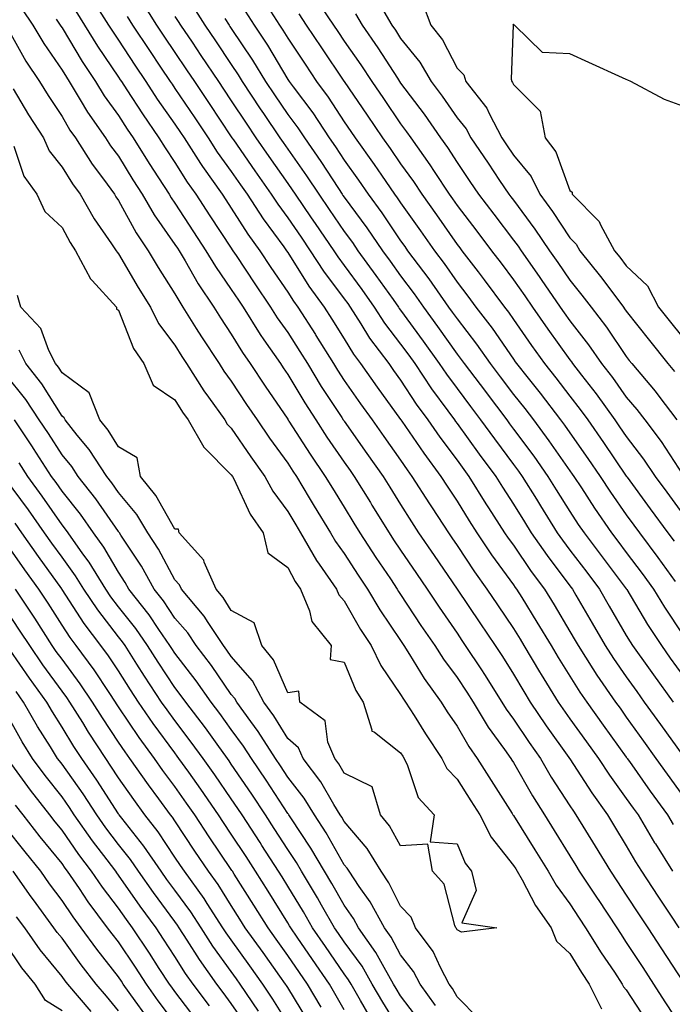
# Model space of a CAD drawing. Units: inches. Extents: x 920963 to 923603, y 7258298 to 7260938.
# Drawn here: x 922451 to 922566, y 7260178 to 7260353 of the extents above; entities that cross this region are included whole.
import ezdxf

# ---------------------------------------------------------------- set-up
doc = ezdxf.new("R2010")
doc.units = ezdxf.units.IN
doc.header["$MEASUREMENT"] = 0
doc.layers.add('Contour_92097258', color=7, linetype='Continuous', true_color=0x30b096)

msp = doc.modelspace()

# ---------------------------------------------------------------- linework, layer by layer
at = {"layer": 'Contour_92097258'}
for points in [[(922463.29, 7260356.68, 3280), (922466.29, 7260351.92, 3280), (922466.96, 7260350.83, 3280), (922468.05, 7260349.23, 3280), (922470.95, 7260344.81, 3280), (922472.89, 7260341.92, 3280), (922474.93, 7260338.8, 3280), (922478.05, 7260334.35, 3280), (922479.03, 7260332.9, 3280), (922479.68, 7260331.92, 3280), (922482.61, 7260327.36, 3280), (922482.95, 7260326.82, 3280), (922486.44, 7260321.92, 3280), (922487.07, 7260320.94, 3280), (922488.05, 7260319.48, 3280), (922490.97, 7260314.85, 3280), (922493.1, 7260311.92, 3280), (922495.07, 7260308.94, 3280), (922498.05, 7260304.59, 3280), (922499.08, 7260302.95, 3280), (922499.83, 7260301.92, 3280), (922502.94, 7260297.04, 3280), (922503.03, 7260296.89, 3280), (922506.14, 7260291.92, 3280), (922506.86, 7260290.73, 3280), (922508.05, 7260288.92, 3280), (922510.93, 7260284.8, 3280), (922513, 7260281.92, 3280), (922515.09, 7260278.96, 3280), (922518.05, 7260274.77, 3280), (922519.21, 7260273.07, 3280), (922520.07, 7260271.92, 3280), (922523.17, 7260267.04, 3280), (922523.63, 7260266.34, 3280), (922526.53, 7260261.92, 3280), (922527.14, 7260261.01, 3280), (922528.05, 7260259.67, 3280), (922531.13, 7260255, 3280), (922533.35, 7260251.92, 3280), (922535.25, 7260249.12, 3280), (922538.05, 7260244.97, 3280), (922539.22, 7260243.08, 3280), (922539.91, 7260241.92, 3280), (922542.67, 7260237.3, 3280), (922542.95, 7260236.82, 3280), (922545.99, 7260231.92, 3280), (922546.82, 7260230.69, 3280), (922548.05, 7260228.96, 3280), (922550.99, 7260224.86, 3280), (922553.11, 7260221.92, 3280), (922555.07, 7260218.93, 3280), (922558.05, 7260214.85, 3280), (922559.26, 7260213.13, 3280), (922560.14, 7260211.92, 3280), (922563.08, 7260206.95, 3280), (922563.2, 7260206.77, 3280), (922566.24, 7260201.92, 3280)], [(922502.91, 7260356.77, 3289), (922506.15, 7260351.92, 3289), (922506.91, 7260350.78, 3289), (922508.05, 7260349.09, 3289), (922511.01, 7260344.89, 3289), (922512.94, 7260341.92, 3289), (922515.02, 7260338.88, 3289), (922518.05, 7260334.39, 3289), (922519.11, 7260332.98, 3289), (922519.85, 7260331.92, 3289), (922523.26, 7260327.13, 3289), (922524, 7260325.97, 3289), (922526.64, 7260321.92, 3289), (922527.23, 7260321.1, 3289), (922528.05, 7260319.92, 3289), (922531.54, 7260315.41, 3289), (922534.18, 7260311.92, 3289), (922535.87, 7260309.74, 3289), (922538.05, 7260306.78, 3289), (922540.07, 7260303.94, 3289), (922541.45, 7260301.92, 3289), (922544.16, 7260298.03, 3289), (922548.05, 7260292.56, 3289), (922548.33, 7260292.2, 3289), (922548.53, 7260291.92, 3289), (922550.13, 7260289.84, 3289), (922552.69, 7260286.56, 3289), (922556.01, 7260281.92, 3289), (922556.85, 7260280.72, 3289), (922558.05, 7260278.96, 3289), (922561.11, 7260274.98, 3289), (922563.15, 7260271.92, 3289), (922565.22, 7260269.1, 3289), (922568.05, 7260265.23, 3289)], [(922450.94, 7260354.81, 3277), (922452.88, 7260351.92, 3277), (922454.8, 7260348.67, 3277), (922458.05, 7260343.95, 3277), (922458.81, 7260342.68, 3277), (922459.31, 7260341.92, 3277), (922461.28, 7260338.69, 3277), (922462.58, 7260336.45, 3277), (922465.76, 7260331.92, 3277), (922466.65, 7260330.52, 3277), (922468.05, 7260328.65, 3277), (922470.6, 7260324.48, 3277), (922472.26, 7260321.92, 3277), (922474.38, 7260318.26, 3277), (922478.05, 7260313.04, 3277), (922478.49, 7260312.36, 3277), (922478.78, 7260311.92, 3277), (922479.84, 7260310.13, 3277), (922482.16, 7260306.03, 3277), (922484.93, 7260301.92, 3277), (922486.13, 7260300, 3277), (922488.05, 7260297.14, 3277), (922490.03, 7260293.9, 3277), (922491.39, 7260291.92, 3277), (922494.03, 7260287.91, 3277), (922498.05, 7260282.03, 3277), (922498.09, 7260281.96, 3277), (922498.11, 7260281.92, 3277), (922498.24, 7260281.73, 3277), (922502.01, 7260275.88, 3277), (922504.71, 7260271.92, 3277), (922505.96, 7260269.83, 3277), (922508.05, 7260266.45, 3277), (922509.77, 7260263.64, 3277), (922510.84, 7260261.92, 3277), (922513.69, 7260257.55, 3277), (922516.24, 7260253.74, 3277), (922517.44, 7260251.92, 3277), (922517.67, 7260251.54, 3277), (922518.05, 7260250.97, 3277), (922521.65, 7260245.51, 3277), (922524.1, 7260241.92, 3277), (922525.63, 7260239.5, 3277), (922528.05, 7260236.27, 3277), (922529.78, 7260233.66, 3277), (922530.89, 7260231.92, 3277), (922533.59, 7260227.46, 3277), (922536.48, 7260223.49, 3277), (922537.59, 7260221.92, 3277), (922537.77, 7260221.64, 3277), (922538.05, 7260221.19, 3277), (922541.42, 7260215.29, 3277), (922543.54, 7260211.92, 3277), (922545.28, 7260209.15, 3277), (922548.05, 7260204.65, 3277), (922549.09, 7260202.96, 3277), (922549.72, 7260201.92, 3277), (922553, 7260196.97, 3277), (922553.04, 7260196.91, 3277), (922556.35, 7260191.92, 3277), (922557, 7260190.87, 3277), (922558.05, 7260189.31, 3277), (922560.97, 7260184.84, 3277), (922562.86, 7260181.92, 3277), (922564.9, 7260178.78, 3277), (922568.05, 7260173.96, 3277)], [(922472.17, 7260356.04, 3282), (922474.79, 7260351.92, 3282), (922476.08, 7260349.96, 3282), (922478.05, 7260347.04, 3282), (922480.12, 7260343.98, 3282), (922481.5, 7260341.92, 3282), (922484.12, 7260337.99, 3282), (922488.05, 7260332.09, 3282), (922488.16, 7260331.92, 3282), (922488.41, 7260331.57, 3282), (922492.21, 7260326.08, 3282), (922495.13, 7260321.92, 3282), (922496.28, 7260320.15, 3282), (922498.05, 7260317.75, 3282), (922500.42, 7260314.29, 3282), (922502.05, 7260311.92, 3282), (922504.41, 7260308.28, 3282), (922508.05, 7260303.38, 3282), (922508.67, 7260302.54, 3282), (922509.1, 7260301.92, 3282), (922511, 7260298.97, 3282), (922512.56, 7260296.43, 3282), (922515.94, 7260291.92, 3282), (922516.81, 7260290.68, 3282), (922518.05, 7260288.96, 3282), (922520.83, 7260284.7, 3282), (922522.86, 7260281.92, 3282), (922524.98, 7260278.85, 3282), (922528.05, 7260274.79, 3282), (922529.25, 7260273.12, 3282), (922530.14, 7260271.92, 3282), (922533.18, 7260267.05, 3282), (922533.65, 7260266.32, 3282), (922536.49, 7260261.92, 3282), (922537.11, 7260260.98, 3282), (922538.05, 7260259.7, 3282), (922541.21, 7260255.08, 3282), (922543.56, 7260251.92, 3282), (922545.27, 7260249.14, 3282), (922548.05, 7260244.42, 3282), (922548.97, 7260242.84, 3282), (922549.5, 7260241.92, 3282), (922552.14, 7260237.83, 3282), (922552.84, 7260236.71, 3282), (922556.14, 7260231.92, 3282), (922556.94, 7260230.81, 3282), (922558.05, 7260229.25, 3282), (922561.11, 7260224.99, 3282), (922563.31, 7260221.92, 3282), (922565.28, 7260219.15, 3282), (922568.05, 7260215.32, 3282)], [(922481.26, 7260355.13, 3284), (922483.34, 7260351.92, 3284), (922485.24, 7260349.11, 3284), (922488.05, 7260344.9, 3284), (922489.25, 7260343.12, 3284), (922489.98, 7260341.92, 3284), (922493.18, 7260337.06, 3284), (922493.74, 7260336.23, 3284), (922496.65, 7260331.92, 3284), (922497.22, 7260331.1, 3284), (922498.05, 7260329.92, 3284), (922501.36, 7260325.22, 3284), (922503.53, 7260321.92, 3284), (922505.37, 7260319.24, 3284), (922508.05, 7260315.34, 3284), (922509.51, 7260313.38, 3284), (922510.5, 7260311.92, 3284), (922513.67, 7260307.54, 3284), (922516.71, 7260303.26, 3284), (922517.66, 7260301.92, 3284), (922517.82, 7260301.69, 3284), (922518.05, 7260301.38, 3284), (922522.05, 7260295.91, 3284), (922524.89, 7260291.92, 3284), (922526.16, 7260290.03, 3284), (922528.05, 7260287.48, 3284), (922530.44, 7260284.31, 3284), (922532.24, 7260281.92, 3284), (922534.68, 7260278.55, 3284), (922538.05, 7260274.05, 3284), (922538.96, 7260272.83, 3284), (922539.6, 7260271.92, 3284), (922542.11, 7260267.86, 3284), (922542.83, 7260266.7, 3284), (922545.82, 7260261.92, 3284), (922546.73, 7260260.6, 3284), (922548.05, 7260258.84, 3284), (922551.04, 7260254.92, 3284), (922553.28, 7260251.92, 3284), (922555.03, 7260248.9, 3284), (922558.05, 7260243.72, 3284), (922558.72, 7260242.59, 3284), (922559.16, 7260241.92, 3284), (922561.99, 7260237.97, 3284), (922562.87, 7260236.74, 3284), (922566.34, 7260231.92, 3284)], [(922493.92, 7260356.04, 3287), (922496.6, 7260351.92, 3287), (922497.18, 7260351.04, 3287), (922498.05, 7260349.57, 3287), (922501.11, 7260344.98, 3287), (922503.17, 7260341.92, 3287), (922505.24, 7260339.11, 3287), (922508.05, 7260334.76, 3287), (922509.21, 7260333.07, 3287), (922509.99, 7260331.92, 3287), (922513.35, 7260327.22, 3287), (922514.66, 7260325.31, 3287), (922516.99, 7260321.92, 3287), (922517.44, 7260321.3, 3287), (922518.05, 7260320.4, 3287), (922521.59, 7260315.46, 3287), (922524.06, 7260311.92, 3287), (922525.77, 7260309.64, 3287), (922528.05, 7260306.34, 3287), (922529.98, 7260303.85, 3287), (922531.41, 7260301.92, 3287), (922534.3, 7260298.17, 3287), (922538.05, 7260292.68, 3287), (922538.36, 7260292.23, 3287), (922538.59, 7260291.92, 3287), (922540.66, 7260289.31, 3287), (922542.78, 7260286.65, 3287), (922546.41, 7260281.92, 3287), (922547.11, 7260280.98, 3287), (922548.05, 7260279.63, 3287), (922551.24, 7260275.11, 3287), (922553.42, 7260271.92, 3287), (922555.26, 7260269.13, 3287), (922558.05, 7260265.09, 3287), (922559.39, 7260263.27, 3287), (922560.37, 7260261.92, 3287), (922563.67, 7260257.55, 3287), (922566.69, 7260253.28, 3287)], [(922514.23, 7260355.74, 3291), (922516.49, 7260351.92, 3291), (922517.13, 7260351, 3291), (922518.05, 7260349.56, 3291), (922521.48, 7260345.35, 3291), (922523.47, 7260341.92, 3291), (922525.43, 7260339.3, 3291), (922528.05, 7260335.49, 3291), (922529.67, 7260333.53, 3291), (922530.52, 7260331.92, 3291), (922533.57, 7260327.44, 3291), (922535.6, 7260324.37, 3291), (922537.23, 7260321.92, 3291), (922537.59, 7260321.46, 3291), (922538.05, 7260320.85, 3291), (922541.87, 7260315.74, 3291), (922544.45, 7260311.92, 3291), (922545.94, 7260309.8, 3291), (922548.05, 7260306.7, 3291), (922550.19, 7260304.06, 3291), (922551.8, 7260301.92, 3291), (922554.52, 7260298.38, 3291), (922558.05, 7260293.16, 3291), (922558.59, 7260292.47, 3291), (922559.03, 7260291.92, 3291), (922563.16, 7260287.04, 3291), (922563.81, 7260286.16, 3291), (922567.01, 7260281.92, 3291)], [(922521.93, 7260355.81, 3292), (922523.41, 7260351.92, 3292), (922525.45, 7260349.32, 3292), (922528.05, 7260344.3, 3292), (922529.23, 7260343.1, 3292), (922529.6, 7260341.92, 3292), (922533.31, 7260337.18, 3292), (922533.72, 7260336.25, 3292), (922536, 7260331.92, 3292), (922536.83, 7260330.7, 3292), (922538.05, 7260328.86, 3292), (922541.2, 7260325.07, 3292), (922542.73, 7260321.92, 3292), (922544.98, 7260318.85, 3292), (922548.05, 7260314.21, 3292), (922549.19, 7260313.06, 3292), (922549.81, 7260311.92, 3292), (922553.49, 7260307.36, 3292), (922556, 7260303.97, 3292), (922557.54, 7260301.92, 3292), (922557.76, 7260301.63, 3292), (922558.05, 7260301.21, 3292), (922562.14, 7260296, 3292), (922565.4, 7260291.92, 3292), (922566.61, 7260290.48, 3292)], [(922457.02, 7260352.95, 3278), (922457.71, 7260351.92, 3278), (922457.84, 7260351.71, 3278), (922458.05, 7260351.4, 3278), (922461.59, 7260345.46, 3278), (922463.96, 7260341.92, 3278), (922465.51, 7260339.38, 3278), (922468.05, 7260335.86, 3278), (922469.59, 7260333.46, 3278), (922470.66, 7260331.92, 3278), (922473.49, 7260327.36, 3278), (922475.16, 7260324.81, 3278), (922477.03, 7260321.92, 3278), (922477.41, 7260321.28, 3278), (922478.05, 7260320.36, 3278), (922481.37, 7260315.24, 3278), (922483.56, 7260311.92, 3278), (922485.23, 7260309.1, 3278), (922488.05, 7260305.05, 3278), (922489.3, 7260303.16, 3278), (922490.14, 7260301.92, 3278), (922493.19, 7260297.06, 3278), (922493.84, 7260296.13, 3278), (922496.74, 7260291.92, 3278), (922497.26, 7260291.13, 3278), (922498.05, 7260289.97, 3278), (922501.06, 7260284.93, 3278), (922503.01, 7260281.92, 3278), (922505, 7260278.86, 3278), (922508.05, 7260274.45, 3278), (922509.1, 7260272.96, 3278), (922509.84, 7260271.92, 3278), (922512.69, 7260267.28, 3278), (922512.96, 7260266.83, 3278), (922516.01, 7260261.92, 3278), (922516.82, 7260260.69, 3278), (922518.05, 7260258.84, 3278), (922520.84, 7260254.71, 3278), (922522.74, 7260251.92, 3278), (922524.86, 7260248.73, 3278), (922528.05, 7260244.1, 3278), (922528.93, 7260242.8, 3278), (922529.52, 7260241.92, 3278), (922532.36, 7260237.6, 3278), (922532.91, 7260236.78, 3278), (922536, 7260231.92, 3278), (922536.78, 7260230.64, 3278), (922538.05, 7260228.89, 3278), (922540.85, 7260224.72, 3278), (922542.83, 7260221.92, 3278), (922544.75, 7260218.63, 3278), (922548.05, 7260213.52, 3278), (922548.67, 7260212.55, 3278), (922549.13, 7260211.92, 3278), (922550.83, 7260209.14, 3278), (922552.52, 7260206.39, 3278), (922555.23, 7260201.92, 3278), (922556.35, 7260200.22, 3278), (922558.05, 7260197.66, 3278), (922560.34, 7260194.21, 3278), (922561.85, 7260191.92, 3278), (922564.3, 7260188.17, 3278), (922568.05, 7260182.37, 3278)], [(922460.49, 7260354.35, 3279), (922462.02, 7260351.92, 3279), (922464.31, 7260348.18, 3279), (922468.05, 7260342.7, 3279), (922468.36, 7260342.23, 3279), (922468.57, 7260341.92, 3279), (922469.54, 7260340.43, 3279), (922472.3, 7260336.17, 3279), (922475.23, 7260331.92, 3279), (922476.31, 7260330.18, 3279), (922478.05, 7260327.53, 3279), (922480.21, 7260324.08, 3279), (922481.74, 7260321.92, 3279), (922484.23, 7260318.1, 3279), (922488.05, 7260312.36, 3279), (922488.22, 7260312.09, 3279), (922488.34, 7260311.92, 3279), (922488.92, 7260311.05, 3279), (922492.2, 7260306.07, 3279), (922495.02, 7260301.92, 3279), (922496.19, 7260300.05, 3279), (922498.05, 7260297.41, 3279), (922500.19, 7260294.06, 3279), (922501.53, 7260291.92, 3279), (922504, 7260287.87, 3279), (922507.61, 7260282.36, 3279), (922507.89, 7260281.92, 3279), (922507.96, 7260281.82, 3279), (922508.05, 7260281.69, 3279), (922512.09, 7260275.96, 3279), (922514.95, 7260271.92, 3279), (922516.13, 7260270.01, 3279), (922518.05, 7260266.93, 3279), (922519.98, 7260263.85, 3279), (922521.25, 7260261.92, 3279), (922523.99, 7260257.87, 3279), (922528.05, 7260251.92, 3279), (922532.09, 7260245.95, 3279), (922534.81, 7260241.92, 3279), (922536.1, 7260239.97, 3279), (922538.05, 7260236.87, 3279), (922539.89, 7260233.76, 3279), (922541.02, 7260231.92, 3279), (922543.86, 7260227.73, 3279), (922547.89, 7260222.08, 3279), (922548, 7260221.92, 3279), (922548.05, 7260221.84, 3279), (922551.93, 7260215.8, 3279), (922554.71, 7260211.92, 3279), (922555.98, 7260209.85, 3279), (922558.05, 7260206.41, 3279), (922559.7, 7260203.57, 3279), (922560.74, 7260201.92, 3279), (922563.65, 7260197.52, 3279), (922566, 7260193.97, 3279), (922567.36, 7260191.92, 3279)], [(922469.58, 7260353.44, 3281), (922470.55, 7260351.92, 3281), (922473.53, 7260347.4, 3281), (922475.51, 7260344.46, 3281), (922477.21, 7260341.92, 3281), (922477.55, 7260341.41, 3281), (922478.05, 7260340.7, 3281), (922481.58, 7260335.45, 3281), (922483.92, 7260331.92, 3281), (922485.54, 7260329.4, 3281), (922488.05, 7260325.94, 3281), (922489.7, 7260323.57, 3281), (922490.85, 7260321.92, 3281), (922493.69, 7260317.56, 3281), (922497.34, 7260312.63, 3281), (922497.85, 7260311.92, 3281), (922498.05, 7260311.63, 3281), (922501.79, 7260305.66, 3281), (922504.51, 7260301.92, 3281), (922505.89, 7260299.76, 3281), (922508.05, 7260296.29, 3281), (922509.71, 7260293.59, 3281), (922510.96, 7260291.92, 3281), (922513.88, 7260287.75, 3281), (922518.05, 7260282.01, 3281), (922518.08, 7260281.95, 3281), (922518.11, 7260281.92, 3281), (922518.24, 7260281.73, 3281), (922522.14, 7260276.01, 3281), (922525.18, 7260271.92, 3281), (922526.3, 7260270.16, 3281), (922528.05, 7260267.51, 3281), (922530.18, 7260264.05, 3281), (922531.56, 7260261.92, 3281), (922534.16, 7260258.03, 3281), (922538.05, 7260252.72, 3281), (922538.37, 7260252.24, 3281), (922538.62, 7260251.92, 3281), (922539.51, 7260250.46, 3281), (922542.22, 7260246.09, 3281), (922544.71, 7260241.92, 3281), (922545.96, 7260239.83, 3281), (922548.05, 7260236.48, 3281), (922549.82, 7260233.69, 3281), (922551.03, 7260231.92, 3281), (922553.96, 7260227.84, 3281), (922558.05, 7260222.14, 3281), (922558.14, 7260222.02, 3281), (922558.21, 7260221.92, 3281), (922558.6, 7260221.37, 3281), (922562.28, 7260216.15, 3281), (922565.34, 7260211.92, 3281), (922566.35, 7260210.22, 3281)], [(922478.05, 7260353.46, 3283), (922478.65, 7260352.53, 3283), (922479.04, 7260351.92, 3283), (922481.1, 7260348.87, 3283), (922482.67, 7260346.54, 3283), (922485.76, 7260341.92, 3283), (922486.68, 7260340.55, 3283), (922488.05, 7260338.49, 3283), (922490.65, 7260334.52, 3283), (922492.41, 7260331.92, 3283), (922494.72, 7260328.59, 3283), (922498.05, 7260323.83, 3283), (922498.84, 7260322.71, 3283), (922499.36, 7260321.92, 3283), (922502.22, 7260317.74, 3283), (922502.9, 7260316.76, 3283), (922506.22, 7260311.92, 3283), (922506.94, 7260310.82, 3283), (922508.05, 7260309.32, 3283), (922511.16, 7260305.04, 3283), (922513.38, 7260301.92, 3283), (922515.21, 7260299.08, 3283), (922518.05, 7260295.38, 3283), (922519.51, 7260293.38, 3283), (922520.55, 7260291.92, 3283), (922523.55, 7260287.42, 3283), (922526.44, 7260283.53, 3283), (922527.62, 7260281.92, 3283), (922527.79, 7260281.67, 3283), (922528.05, 7260281.32, 3283), (922531.98, 7260275.85, 3283), (922534.91, 7260271.92, 3283), (922536.11, 7260269.98, 3283), (922538.05, 7260267, 3283), (922539.99, 7260263.86, 3283), (922541.2, 7260261.92, 3283), (922544.01, 7260257.88, 3283), (922548.05, 7260252.51, 3283), (922548.49, 7260251.92, 3283), (922549.09, 7260250.88, 3283), (922552, 7260245.88, 3283), (922554.3, 7260241.92, 3283), (922555.77, 7260239.63, 3283), (922558.05, 7260236.36, 3283), (922559.91, 7260233.78, 3283), (922561.24, 7260231.92, 3283), (922564.09, 7260227.96, 3283), (922568.05, 7260222.43, 3283)], [(922486.89, 7260353.07, 3285), (922487.64, 7260351.92, 3285), (922487.81, 7260351.68, 3285), (922488.05, 7260351.31, 3285), (922491.82, 7260345.7, 3285), (922494.12, 7260341.92, 3285), (922495.68, 7260339.55, 3285), (922498.05, 7260336.06, 3285), (922499.82, 7260333.7, 3285), (922501, 7260331.92, 3285), (922503.89, 7260327.76, 3285), (922507.02, 7260322.95, 3285), (922507.7, 7260321.92, 3285), (922507.84, 7260321.71, 3285), (922508.05, 7260321.41, 3285), (922512.09, 7260315.96, 3285), (922514.84, 7260311.92, 3285), (922516.19, 7260310.05, 3285), (922518.05, 7260307.44, 3285), (922520.43, 7260304.3, 3285), (922522.1, 7260301.92, 3285), (922524.61, 7260298.48, 3285), (922528.05, 7260293.61, 3285), (922528.79, 7260292.66, 3285), (922529.31, 7260291.92, 3285), (922533.07, 7260286.94, 3285), (922533.2, 7260286.76, 3285), (922536.86, 7260281.92, 3285), (922537.36, 7260281.23, 3285), (922538.05, 7260280.31, 3285), (922541.64, 7260275.5, 3285), (922544.16, 7260271.92, 3285), (922545.65, 7260269.52, 3285), (922548.05, 7260265.69, 3285), (922549.54, 7260263.41, 3285), (922550.56, 7260261.92, 3285), (922553.79, 7260257.66, 3285), (922558.05, 7260251.96, 3285), (922558.12, 7260251.85, 3285), (922561.81, 7260245.68, 3285), (922564.27, 7260241.92, 3285), (922565.85, 7260239.71, 3285), (922568.05, 7260236.65, 3285)], [(922490.52, 7260354.38, 3286), (922492.11, 7260351.92, 3286), (922494.47, 7260348.34, 3286), (922498.05, 7260342.29, 3286), (922498.2, 7260342.07, 3286), (922498.3, 7260341.92, 3286), (922498.99, 7260340.98, 3286), (922502.47, 7260336.33, 3286), (922505.4, 7260331.92, 3286), (922506.49, 7260330.36, 3286), (922508.05, 7260327.96, 3286), (922510.58, 7260324.45, 3286), (922512.33, 7260321.92, 3286), (922514.74, 7260318.61, 3286), (922518.05, 7260313.68, 3286), (922518.78, 7260312.65, 3286), (922519.3, 7260311.92, 3286), (922523.04, 7260306.93, 3286), (922523.05, 7260306.92, 3286), (922526.55, 7260301.92, 3286), (922527.18, 7260301.05, 3286), (922528.05, 7260299.82, 3286), (922531.51, 7260295.38, 3286), (922533.93, 7260291.92, 3286), (922535.7, 7260289.58, 3286), (922538.05, 7260286.46, 3286), (922540.07, 7260283.93, 3286), (922541.61, 7260281.92, 3286), (922544.35, 7260278.22, 3286), (922548.05, 7260272.92, 3286), (922548.46, 7260272.33, 3286), (922548.74, 7260271.92, 3286), (922550.09, 7260269.88, 3286), (922552.42, 7260266.3, 3286), (922555.43, 7260261.92, 3286), (922556.56, 7260260.43, 3286), (922558.05, 7260258.43, 3286), (922560.86, 7260254.73, 3286), (922562.87, 7260251.92, 3286), (922564.84, 7260248.71, 3286), (922568.05, 7260243.84, 3286)], [(922500.01, 7260353.88, 3288), (922501.32, 7260351.92, 3288), (922504.01, 7260347.89, 3288), (922508, 7260341.97, 3288), (922508.04, 7260341.91, 3288), (922508.05, 7260341.9, 3288), (922512.11, 7260335.97, 3288), (922514.85, 7260331.92, 3288), (922516.18, 7260330.05, 3288), (922518.05, 7260327.32, 3288), (922520.32, 7260324.19, 3288), (922521.8, 7260321.92, 3288), (922524.4, 7260318.27, 3288), (922528.05, 7260313.04, 3288), (922528.54, 7260312.41, 3288), (922528.91, 7260311.92, 3288), (922531.82, 7260308.15, 3288), (922532.89, 7260306.76, 3288), (922536.49, 7260301.92, 3288), (922537.17, 7260301.04, 3288), (922538.05, 7260299.75, 3288), (922541.27, 7260295.14, 3288), (922543.55, 7260291.92, 3288), (922545.54, 7260289.41, 3288), (922548.05, 7260286.13, 3288), (922549.89, 7260283.77, 3288), (922551.21, 7260281.92, 3288), (922554.03, 7260277.91, 3288), (922558.05, 7260271.98, 3288), (922558.07, 7260271.95, 3288), (922558.09, 7260271.92, 3288), (922558.22, 7260271.75, 3288), (922562.31, 7260266.18, 3288), (922565.42, 7260261.92, 3288), (922566.55, 7260260.43, 3288)], [(922510.05, 7260353.92, 3290), (922511.23, 7260351.92, 3290), (922514.03, 7260347.9, 3290), (922517.49, 7260342.48, 3290), (922517.85, 7260341.92, 3290), (922518.05, 7260341.63, 3290), (922522.22, 7260336.1, 3290), (922525.14, 7260331.92, 3290), (922526.35, 7260330.22, 3290), (922528.05, 7260327.55, 3290), (922530.34, 7260324.21, 3290), (922531.86, 7260321.92, 3290), (922534.55, 7260318.42, 3290), (922538.05, 7260313.8, 3290), (922538.86, 7260312.72, 3290), (922539.4, 7260311.92, 3290), (922542.62, 7260307.35, 3290), (922542.98, 7260306.84, 3290), (922546.35, 7260301.92, 3290), (922547.05, 7260300.91, 3290), (922548.05, 7260299.51, 3290), (922551.38, 7260295.25, 3290), (922553.68, 7260291.92, 3290), (922555.58, 7260289.46, 3290), (922558.05, 7260285.97, 3290), (922559.92, 7260283.79, 3290), (922561.33, 7260281.92, 3290), (922564.21, 7260278.08, 3290), (922568.05, 7260272.18, 3290)], [(922448.06, 7260351.91, 3276), (922451.65, 7260345.52, 3276), (922454.06, 7260341.92, 3276), (922455.56, 7260339.43, 3276), (922458.05, 7260335.69, 3276), (922459.44, 7260333.31, 3276), (922460.41, 7260331.92, 3276), (922463.39, 7260327.26, 3276), (922465.39, 7260324.58, 3276), (922467.33, 7260321.92, 3276), (922467.59, 7260321.46, 3276), (922468.05, 7260320.81, 3276), (922471.19, 7260315.06, 3276), (922473.32, 7260311.92, 3276), (922475.09, 7260308.96, 3276), (922478.05, 7260304.28, 3276), (922478.9, 7260302.77, 3276), (922479.48, 7260301.92, 3276), (922481.84, 7260298.13, 3276), (922482.76, 7260296.63, 3276), (922485.88, 7260291.92, 3276), (922486.73, 7260290.59, 3276), (922488.05, 7260288.8, 3276), (922490.76, 7260284.63, 3276), (922492.61, 7260281.92, 3276), (922494.83, 7260278.7, 3276), (922498.05, 7260274.24, 3276), (922498.96, 7260272.83, 3276), (922499.58, 7260271.92, 3276), (922501.83, 7260268.14, 3276), (922502.73, 7260266.61, 3276), (922505.61, 7260261.92, 3276), (922506.5, 7260260.37, 3276), (922508.05, 7260258.22, 3276), (922510.54, 7260254.4, 3276), (922512.18, 7260251.92, 3276), (922514.36, 7260248.24, 3276), (922518.05, 7260242.8, 3276), (922518.4, 7260242.27, 3276), (922518.64, 7260241.92, 3276), (922519.65, 7260240.32, 3276), (922522.21, 7260236.08, 3276), (922525.24, 7260231.92, 3276), (922526.33, 7260230.2, 3276), (922528.05, 7260227.67, 3276), (922530.15, 7260224.02, 3276), (922531.63, 7260221.92, 3276), (922534.13, 7260218, 3276), (922537.8, 7260212.16, 3276), (922537.96, 7260211.92, 3276), (922537.99, 7260211.86, 3276), (922538.05, 7260211.78, 3276), (922541.86, 7260205.73, 3276), (922544.21, 7260201.92, 3276), (922545.61, 7260199.48, 3276), (922548.05, 7260196.13, 3276), (922549.72, 7260193.6, 3276), (922550.84, 7260191.92, 3276), (922553.61, 7260187.48, 3276), (922555.94, 7260184.03, 3276), (922557.34, 7260181.92, 3276), (922557.58, 7260181.45, 3276), (922558.05, 7260180.89, 3276), (922561.57, 7260175.45, 3276)], [(922568.05, 7260337.51, 3293), (922564.82, 7260338.7, 3293), (922558.87, 7260341.92, 3293), (922558.3, 7260342.17, 3293), (922558.05, 7260342.29, 3293), (922557.37, 7260342.59, 3293), (922551.42, 7260345.29, 3293), (922548.05, 7260346.81, 3293), (922543.19, 7260347.06, 3293), (922538.21, 7260351.92, 3293), (922538.1, 7260351.98, 3293), (922538.05, 7260352, 3293), (922537.98, 7260351.99, 3293), (922537.95, 7260351.92, 3293), (922538, 7260351.87, 3293), (922537.63, 7260342.34, 3293), (922537.76, 7260341.92, 3293), (922537.89, 7260341.75, 3293), (922538.05, 7260341.38, 3293), (922542.78, 7260336.65, 3293), (922543.65, 7260331.92, 3293), (922545.57, 7260329.45, 3293), (922548.05, 7260322.58, 3293), (922548.43, 7260322.3, 3293), (922548.44, 7260321.92, 3293), (922553.23, 7260317.11, 3293), (922553.49, 7260316.48, 3293), (922555.98, 7260311.92, 3293), (922556.91, 7260310.78, 3293), (922558.05, 7260309.23, 3293), (922561.81, 7260305.68, 3293), (922563.78, 7260301.92, 3293), (922565.66, 7260299.53, 3293), (922568.05, 7260296.54, 3293)], [(922449.36, 7260340.6, 3275), (922452.11, 7260335.98, 3275), (922454.75, 7260331.92, 3275), (922455.78, 7260329.64, 3275), (922458.05, 7260326.75, 3275), (922459.89, 7260323.77, 3275), (922461.24, 7260321.92, 3275), (922463.71, 7260317.58, 3275), (922466.83, 7260313.14, 3275), (922467.65, 7260311.92, 3275), (922467.79, 7260311.66, 3275), (922468.05, 7260311.38, 3275), (922471.55, 7260305.42, 3275), (922473.73, 7260301.92, 3275), (922475.14, 7260299.01, 3275), (922478.05, 7260295.15, 3275), (922479.28, 7260293.15, 3275), (922480.09, 7260291.92, 3275), (922483.19, 7260287.07, 3275), (922484, 7260285.97, 3275), (922486.92, 7260281.92, 3275), (922487.33, 7260281.2, 3275), (922488.05, 7260280.48, 3275), (922491.52, 7260275.4, 3275), (922494.01, 7260271.92, 3275), (922495.4, 7260269.27, 3275), (922498.05, 7260265.71, 3275), (922499.46, 7260263.33, 3275), (922500.32, 7260261.92, 3275), (922503.14, 7260257.01, 3275), (922503.62, 7260256.35, 3275), (922506.69, 7260251.92, 3275), (922507.08, 7260250.95, 3275), (922508.05, 7260249.84, 3275), (922510.93, 7260244.8, 3275), (922512.83, 7260241.92, 3275), (922514.53, 7260238.4, 3275), (922518.05, 7260233.27, 3275), (922518.56, 7260232.43, 3275), (922518.92, 7260231.92, 3275), (922520.43, 7260229.54, 3275), (922522.44, 7260226.3, 3275), (922525.38, 7260221.92, 3275), (922526.26, 7260220.12, 3275), (922528.05, 7260218.25, 3275), (922530.52, 7260214.39, 3275), (922532.08, 7260211.92, 3275), (922534.1, 7260207.97, 3275), (922538.05, 7260202.97, 3275), (922538.46, 7260202.33, 3275), (922538.7, 7260201.92, 3275), (922539.58, 7260200.4, 3275), (922541.98, 7260195.85, 3275), (922544.71, 7260191.92, 3275), (922545.66, 7260189.54, 3275), (922548.05, 7260187.35, 3275), (922550.12, 7260183.98, 3275), (922551.49, 7260181.92, 3275), (922553.67, 7260177.55, 3275)], [(922449.52, 7260330.45, 3274), (922451.25, 7260325.12, 3274), (922453.56, 7260321.92, 3274), (922454.98, 7260318.85, 3274), (922458.05, 7260316.04, 3274), (922459.49, 7260313.36, 3274), (922460.45, 7260311.92, 3274), (922463.06, 7260306.93, 3274), (922463.36, 7260306.61, 3274), (922467.68, 7260301.92, 3274), (922467.68, 7260301.55, 3274), (922468.05, 7260301.4, 3274), (922470.71, 7260294.58, 3274), (922472.57, 7260291.92, 3274), (922474.2, 7260288.07, 3274), (922478.05, 7260285.47, 3274), (922479.41, 7260283.28, 3274), (922480.38, 7260281.92, 3274), (922483.19, 7260277.07, 3274), (922488.05, 7260272.22, 3274), (922488.26, 7260271.92, 3274), (922488.49, 7260271.47, 3274), (922491.36, 7260265.23, 3274), (922493.68, 7260261.92, 3274), (922494.53, 7260258.39, 3274), (922498.05, 7260255.77, 3274), (922499.39, 7260253.27, 3274), (922500.32, 7260251.92, 3274), (922501.89, 7260248.08, 3274), (922502.3, 7260246.17, 3274), (922505.73, 7260241.92, 3274), (922505.56, 7260239.44, 3274), (922508.05, 7260238.97, 3274), (922510.12, 7260233.99, 3274), (922511.44, 7260231.92, 3274), (922512.97, 7260227.01, 3274), (922512.92, 7260226.79, 3274), (922513.42, 7260226.55, 3274), (922518.05, 7260222.92, 3274), (922518.43, 7260222.3, 3274), (922518.68, 7260221.92, 3274), (922519.29, 7260220.68, 3274), (922521.14, 7260215.01, 3274), (922524.02, 7260211.92, 3274), (922523.29, 7260207.16, 3274), (922528.05, 7260206.8, 3274), (922529.51, 7260203.38, 3274), (922530.59, 7260201.92, 3274), (922531.45, 7260198.51, 3274), (922528.93, 7260192.8, 3274), (922535.12, 7260191.92, 3274), (922528.85, 7260191.12, 3274), (922528.05, 7260191.53, 3274), (922527.93, 7260191.79, 3274), (922527.84, 7260191.92, 3274), (922527.66, 7260192.31, 3274), (922525.77, 7260199.63, 3274), (922523.68, 7260201.92, 3274), (922522.85, 7260206.72, 3274), (922518.05, 7260206.46, 3274), (922516.1, 7260209.97, 3274), (922514.49, 7260211.92, 3274), (922513.03, 7260216.9, 3274), (922508.05, 7260219.33, 3274), (922507.11, 7260220.97, 3274), (922506.39, 7260221.92, 3274), (922505.16, 7260224.8, 3274), (922504.7, 7260228.56, 3274), (922500.17, 7260231.92, 3274), (922499.99, 7260233.86, 3274), (922498.05, 7260233.55, 3274), (922495.54, 7260239.41, 3274), (922493.46, 7260241.92, 3274), (922492.08, 7260245.95, 3274), (922488.05, 7260248.13, 3274), (922486.59, 7260250.46, 3274), (922485.35, 7260251.92, 3274), (922483.25, 7260256.72, 3274), (922483.17, 7260257.04, 3274), (922478.82, 7260261.92, 3274), (922478.7, 7260262.57, 3274), (922478.05, 7260262.55, 3274), (922474.67, 7260268.54, 3274), (922471.97, 7260271.92, 3274), (922471.35, 7260275.22, 3274), (922468.05, 7260277.18, 3274), (922466.22, 7260280.09, 3274), (922464.75, 7260281.92, 3274), (922462.83, 7260286.71, 3274), (922458.05, 7260290.25, 3274), (922457.41, 7260291.28, 3274), (922456.91, 7260291.92, 3274), (922455.71, 7260294.25, 3274), (922454.28, 7260298.15, 3274), (922450.75, 7260301.92, 3274), (922450.13, 7260304, 3274)], [(922531.89, 7260175.76, 3275), (922528.05, 7260179.68, 3275), (922527.24, 7260181.12, 3275), (922526.66, 7260181.92, 3275), (922525.1, 7260184.87, 3275), (922523.82, 7260187.68, 3275), (922520.72, 7260191.92, 3275), (922519.9, 7260193.77, 3275), (922518.05, 7260195.72, 3275), (922515.98, 7260199.85, 3275), (922514.58, 7260201.92, 3275), (922512.1, 7260205.97, 3275), (922508.05, 7260210.73, 3275), (922507.62, 7260211.49, 3275), (922507.34, 7260211.92, 3275), (922506.21, 7260213.76, 3275), (922503.91, 7260217.78, 3275), (922500.76, 7260221.92, 3275), (922499.95, 7260223.82, 3275), (922498.05, 7260225.46, 3275), (922495.59, 7260229.46, 3275), (922493.81, 7260231.92, 3275), (922491.81, 7260235.68, 3275), (922488.05, 7260240.02, 3275), (922487.27, 7260241.14, 3275), (922486.68, 7260241.92, 3275), (922483.95, 7260246.02, 3275), (922483.26, 7260247.13, 3275), (922479.2, 7260251.92, 3275), (922478.85, 7260252.72, 3275), (922478.05, 7260253.58, 3275), (922475.14, 7260259.01, 3275), (922473.28, 7260261.92, 3275), (922471.29, 7260265.16, 3275), (922468.05, 7260269.08, 3275), (922466.89, 7260270.76, 3275), (922465.98, 7260271.92, 3275), (922462.83, 7260276.7, 3275), (922460.74, 7260279.23, 3275), (922458.58, 7260281.92, 3275), (922458.43, 7260282.29, 3275), (922458.05, 7260282.57, 3275), (922454.46, 7260288.33, 3275), (922451.65, 7260291.92, 3275), (922450.43, 7260294.3, 3275)], [(922524.25, 7260178.12, 3276), (922521.5, 7260181.92, 3276), (922520.31, 7260184.18, 3276), (922518.05, 7260187.09, 3276), (922516.37, 7260190.24, 3276), (922515.19, 7260191.92, 3276), (922512.66, 7260196.53, 3276), (922510.73, 7260199.23, 3276), (922508.91, 7260201.92, 3276), (922508.59, 7260202.46, 3276), (922508.05, 7260203.08, 3276), (922504.87, 7260208.74, 3276), (922502.79, 7260211.92, 3276), (922500.98, 7260214.86, 3276), (922498.05, 7260218.6, 3276), (922496.74, 7260220.61, 3276), (922495.85, 7260221.92, 3276), (922492.82, 7260226.69, 3276), (922491.48, 7260228.49, 3276), (922489, 7260231.92, 3276), (922488.67, 7260232.55, 3276), (922488.05, 7260233.26, 3276), (922484.51, 7260238.38, 3276), (922481.83, 7260241.92, 3276), (922480.32, 7260244.19, 3276), (922478.05, 7260246.81, 3276), (922476, 7260249.87, 3276), (922474.4, 7260251.92, 3276), (922472.11, 7260255.98, 3276), (922468.46, 7260261.51, 3276), (922468.2, 7260261.92, 3276), (922468.14, 7260262.01, 3276), (922468.05, 7260262.13, 3276), (922464.06, 7260267.93, 3276), (922460.91, 7260271.92, 3276), (922459.77, 7260273.65, 3276), (922458.05, 7260275.74, 3276), (922455.64, 7260279.51, 3276), (922454.01, 7260281.92, 3276), (922451.65, 7260285.52, 3276), (922448.05, 7260290.03, 3276)], [(922521.45, 7260175.33, 3277), (922518.05, 7260179.86, 3277), (922517.26, 7260181.13, 3277), (922516.8, 7260181.92, 3277), (922515.11, 7260184.86, 3277), (922513.67, 7260187.55, 3277), (922510.61, 7260191.92, 3277), (922509.71, 7260193.57, 3277), (922508.05, 7260195.89, 3277), (922505.89, 7260199.75, 3277), (922504.59, 7260201.92, 3277), (922502.17, 7260206.04, 3277), (922498.59, 7260211.38, 3277), (922498.24, 7260211.92, 3277), (922498.17, 7260212.04, 3277), (922498.05, 7260212.18, 3277), (922494.2, 7260218.07, 3277), (922491.6, 7260221.92, 3277), (922490.22, 7260224.09, 3277), (922488.05, 7260227.03, 3277), (922486, 7260229.87, 3277), (922484.45, 7260231.92, 3277), (922481.81, 7260235.68, 3277), (922478.05, 7260240.58, 3277), (922477.51, 7260241.38, 3277), (922477.17, 7260241.92, 3277), (922475.22, 7260244.75, 3277), (922473.48, 7260247.35, 3277), (922469.91, 7260251.92, 3277), (922469.24, 7260253.11, 3277), (922468.05, 7260254.91, 3277), (922465.48, 7260259.35, 3277), (922463.65, 7260261.92, 3277), (922461.34, 7260265.2, 3277), (922458.05, 7260269.31, 3277), (922456.99, 7260270.86, 3277), (922456.2, 7260271.92, 3277), (922453, 7260276.87, 3277), (922452.8, 7260277.17, 3277), (922449.6, 7260281.92, 3277)], [(922518.05, 7260173.64, 3278), (922514.88, 7260178.75, 3278), (922513.03, 7260181.92, 3278), (922511.21, 7260185.08, 3278), (922508.05, 7260189.42, 3278), (922507.03, 7260190.9, 3278), (922506.34, 7260191.92, 3278), (922504.06, 7260195.91, 3278), (922503.33, 7260197.2, 3278), (922500.5, 7260201.92, 3278), (922499.6, 7260203.46, 3278), (922498.05, 7260205.77, 3278), (922495.65, 7260209.52, 3278), (922494.09, 7260211.92, 3278), (922491.69, 7260215.56, 3278), (922488.05, 7260220.91, 3278), (922487.64, 7260221.51, 3278), (922487.35, 7260221.92, 3278), (922485.51, 7260224.47, 3278), (922483.45, 7260227.32, 3278), (922479.96, 7260231.92, 3278), (922479.17, 7260233.04, 3278), (922478.05, 7260234.51, 3278), (922475.09, 7260238.96, 3278), (922473.2, 7260241.92, 3278), (922471.1, 7260244.97, 3278), (922468.05, 7260248.8, 3278), (922466.69, 7260250.56, 3278), (922465.78, 7260251.92, 3278), (922462.85, 7260256.72, 3278), (922461.76, 7260258.21, 3278), (922459.11, 7260261.92, 3278), (922458.67, 7260262.55, 3278), (922458.05, 7260263.33, 3278), (922454.54, 7260268.4, 3278), (922451.96, 7260271.92, 3278), (922450.43, 7260274.29, 3278)], [(922512.48, 7260176.35, 3279), (922510.95, 7260179.02, 3279), (922509.26, 7260181.92, 3279), (922508.82, 7260182.69, 3279), (922508.05, 7260183.75, 3279), (922504.73, 7260188.6, 3279), (922502.45, 7260191.92, 3279), (922500.85, 7260194.72, 3279), (922498.05, 7260199.31, 3279), (922497.05, 7260200.92, 3279), (922496.41, 7260201.92, 3279), (922493.47, 7260206.49, 3279), (922493.14, 7260207.02, 3279), (922489.95, 7260211.92, 3279), (922489.2, 7260213.07, 3279), (922488.05, 7260214.76, 3279), (922485.13, 7260218.99, 3279), (922483.06, 7260221.92, 3279), (922480.96, 7260224.82, 3279), (922478.05, 7260228.63, 3279), (922476.65, 7260230.52, 3279), (922475.7, 7260231.92, 3279), (922472.66, 7260236.53, 3279), (922471.31, 7260238.66, 3279), (922469.23, 7260241.92, 3279), (922468.75, 7260242.61, 3279), (922468.05, 7260243.49, 3279), (922464.37, 7260248.24, 3279), (922461.91, 7260251.92, 3279), (922460.45, 7260254.31, 3279), (922458.05, 7260257.57, 3279), (922456.23, 7260260.1, 3279), (922454.96, 7260261.92, 3279), (922452.12, 7260265.99, 3279), (922448.05, 7260271.49, 3279)], [(922508.05, 7260177.34, 3280), (922506.4, 7260180.27, 3280), (922505.42, 7260181.92, 3280), (922502.42, 7260186.3, 3280), (922499.71, 7260190.26, 3280), (922498.57, 7260191.92, 3280), (922498.38, 7260192.25, 3280), (922498.05, 7260192.8, 3280), (922494.55, 7260198.41, 3280), (922492.33, 7260201.92, 3280), (922490.65, 7260204.53, 3280), (922488.05, 7260208.52, 3280), (922486.68, 7260210.55, 3280), (922485.78, 7260211.92, 3280), (922482.62, 7260216.48, 3280), (922480.5, 7260219.47, 3280), (922478.77, 7260221.92, 3280), (922478.47, 7260222.34, 3280), (922478.05, 7260222.89, 3280), (922474.22, 7260228.09, 3280), (922471.59, 7260231.92, 3280), (922470.19, 7260234.06, 3280), (922468.05, 7260237.44, 3280), (922466.27, 7260240.13, 3280), (922464.95, 7260241.92, 3280), (922461.97, 7260245.85, 3280), (922458.05, 7260251.89, 3280), (922458.03, 7260251.92, 3280), (922457.99, 7260251.98, 3280), (922453.86, 7260257.73, 3280), (922450.92, 7260261.92, 3280), (922449.74, 7260263.61, 3280)], [(922503.97, 7260177.84, 3281), (922501.54, 7260181.92, 3281), (922500.13, 7260183.99, 3281), (922498.05, 7260187.02, 3281), (922496.01, 7260189.89, 3281), (922494.56, 7260191.92, 3281), (922492.05, 7260195.92, 3281), (922488.56, 7260201.4, 3281), (922488.24, 7260201.92, 3281), (922488.16, 7260202.04, 3281), (922488.05, 7260202.21, 3281), (922484.15, 7260208.02, 3281), (922481.56, 7260211.92, 3281), (922480.13, 7260213.99, 3281), (922478.05, 7260216.92, 3281), (922475.93, 7260219.79, 3281), (922474.43, 7260221.92, 3281), (922471.74, 7260225.61, 3281), (922468.05, 7260231.07, 3281), (922467.71, 7260231.58, 3281), (922467.5, 7260231.92, 3281), (922466.37, 7260233.6, 3281), (922463.73, 7260237.6, 3281), (922460.55, 7260241.92, 3281), (922459.47, 7260243.35, 3281), (922458.05, 7260245.53, 3281), (922455.56, 7260249.43, 3281), (922453.92, 7260251.92, 3281), (922451.48, 7260255.35, 3281), (922448.05, 7260260.24, 3281)], [(922501.58, 7260175.45, 3282), (922498.05, 7260181.3, 3282), (922497.81, 7260181.69, 3282), (922497.65, 7260181.92, 3282), (922496.67, 7260183.3, 3282), (922493.67, 7260187.54, 3282), (922490.53, 7260191.92, 3282), (922489.57, 7260193.44, 3282), (922488.05, 7260195.84, 3282), (922485.69, 7260199.56, 3282), (922483.99, 7260201.92, 3282), (922481.6, 7260205.47, 3282), (922478.05, 7260210.86, 3282), (922477.63, 7260211.49, 3282), (922477.29, 7260211.92, 3282), (922475.18, 7260214.79, 3282), (922473.37, 7260217.23, 3282), (922470.08, 7260221.92, 3282), (922469.22, 7260223.09, 3282), (922468.05, 7260224.83, 3282), (922465.22, 7260229.1, 3282), (922463.46, 7260231.92, 3282), (922461.28, 7260235.15, 3282), (922458.05, 7260239.49, 3282), (922457.03, 7260240.9, 3282), (922456.32, 7260241.92, 3282), (922453.2, 7260246.76, 3282), (922453.08, 7260246.95, 3282), (922449.82, 7260251.92, 3282)], [(922498.05, 7260174.99, 3283), (922495.41, 7260179.28, 3283), (922493.65, 7260181.92, 3283), (922491.32, 7260185.19, 3283), (922488.05, 7260189.75, 3283), (922487.14, 7260191.01, 3283), (922486.56, 7260191.92, 3283), (922483.76, 7260196.21, 3283), (922483.21, 7260197.08, 3283), (922479.73, 7260201.92, 3283), (922479.06, 7260202.93, 3283), (922478.05, 7260204.45, 3283), (922475.06, 7260208.93, 3283), (922472.74, 7260211.92, 3283), (922470.75, 7260214.63, 3283), (922468.05, 7260218.5, 3283), (922466.72, 7260220.58, 3283), (922465.78, 7260221.92, 3283), (922462.73, 7260226.6, 3283), (922461.71, 7260228.27, 3283), (922459.43, 7260231.92, 3283), (922458.88, 7260232.74, 3283), (922458.05, 7260233.84, 3283), (922454.67, 7260238.54, 3283), (922452.31, 7260241.92, 3283), (922450.64, 7260244.51, 3283), (922448.05, 7260248.42, 3283)], [(922492.87, 7260177.1, 3284), (922489.64, 7260181.92, 3284), (922488.98, 7260182.85, 3284), (922488.05, 7260184.15, 3284), (922484.79, 7260188.67, 3284), (922482.69, 7260191.92, 3284), (922480.86, 7260194.72, 3284), (922478.05, 7260198.57, 3284), (922476.62, 7260200.49, 3284), (922475.62, 7260201.92, 3284), (922472.54, 7260206.4, 3284), (922468.64, 7260211.33, 3284), (922468.18, 7260211.92, 3284), (922468.12, 7260212, 3284), (922468.05, 7260212.11, 3284), (922464.22, 7260218.08, 3284), (922461.55, 7260221.92, 3284), (922460.16, 7260224.03, 3284), (922458.05, 7260227.48, 3284), (922456.33, 7260230.2, 3284), (922455.35, 7260231.92, 3284), (922452.3, 7260236.17, 3284), (922448.87, 7260241.1, 3284)], [(922490.72, 7260174.59, 3285), (922488.05, 7260178.49, 3285), (922486.59, 7260180.46, 3285), (922485.5, 7260181.92, 3285), (922482.42, 7260186.29, 3285), (922480.23, 7260189.73, 3285), (922478.82, 7260191.92, 3285), (922478.51, 7260192.39, 3285), (922478.05, 7260193.02, 3285), (922474.27, 7260198.14, 3285), (922471.6, 7260201.92, 3285), (922470.15, 7260204.02, 3285), (922468.05, 7260206.68, 3285), (922465.78, 7260209.65, 3285), (922464.19, 7260211.92, 3285), (922461.77, 7260215.64, 3285), (922458.05, 7260220.9, 3285), (922457.6, 7260221.47, 3285), (922457.27, 7260221.92, 3285), (922456, 7260223.97, 3285), (922453.71, 7260227.58, 3285), (922451.24, 7260231.92, 3285), (922449.91, 7260233.79, 3285)], [(922484.19, 7260178.05, 3286), (922481.27, 7260181.92, 3286), (922479.94, 7260183.8, 3286), (922478.05, 7260186.8, 3286), (922476.04, 7260189.91, 3286), (922474.7, 7260191.92, 3286), (922471.88, 7260195.76, 3286), (922468.05, 7260201.23, 3286), (922467.75, 7260201.62, 3286), (922467.55, 7260201.92, 3286), (922466.02, 7260203.95, 3286), (922463.45, 7260207.32, 3286), (922460.22, 7260211.92, 3286), (922459.36, 7260213.24, 3286), (922458.05, 7260215.09, 3286), (922455.03, 7260218.9, 3286), (922452.81, 7260221.92, 3286), (922450.99, 7260224.86, 3286), (922448.05, 7260230.2, 3286)], [(922481.79, 7260175.66, 3287), (922478.05, 7260180.61, 3287), (922477.48, 7260181.35, 3287), (922477.08, 7260181.92, 3287), (922475.28, 7260184.69, 3287), (922473.53, 7260187.4, 3287), (922470.52, 7260191.92, 3287), (922469.47, 7260193.35, 3287), (922468.05, 7260195.38, 3287), (922465.22, 7260199.09, 3287), (922463.28, 7260201.92, 3287), (922461.04, 7260204.91, 3287), (922458.05, 7260209.22, 3287), (922456.84, 7260210.71, 3287), (922455.89, 7260211.92, 3287), (922452.44, 7260216.3, 3287), (922449.16, 7260220.82, 3287)], [(922478.05, 7260175.07, 3288), (922475.1, 7260178.96, 3288), (922472.99, 7260181.92, 3288), (922471.04, 7260184.92, 3288), (922468.05, 7260189.39, 3288), (922466.94, 7260190.81, 3288), (922466.13, 7260191.92, 3288), (922462.66, 7260196.53, 3288), (922461.12, 7260198.85, 3288), (922459.02, 7260201.92, 3288), (922458.61, 7260202.48, 3288), (922458.05, 7260203.28, 3288), (922454.18, 7260208.05, 3288), (922451.13, 7260211.92, 3288), (922449.77, 7260213.64, 3288)], [(922472.69, 7260176.57, 3289), (922471.01, 7260178.96, 3289), (922468.9, 7260181.92, 3289), (922468.57, 7260182.44, 3289), (922468.05, 7260183.21, 3289), (922464.22, 7260188.09, 3289), (922461.44, 7260191.92, 3289), (922459.99, 7260193.85, 3289), (922458.05, 7260196.75, 3289), (922455.84, 7260199.7, 3289), (922454.28, 7260201.92, 3289), (922451.5, 7260205.37, 3289), (922448.05, 7260209.74, 3289)], [(922468.05, 7260177.19, 3290), (922465.9, 7260179.77, 3290), (922464.08, 7260181.92, 3290), (922461.44, 7260185.31, 3290), (922458.05, 7260190.05, 3290), (922457.21, 7260191.07, 3290), (922456.61, 7260191.92, 3290), (922452.96, 7260196.83, 3290), (922452.57, 7260197.4, 3290), (922449.4, 7260201.92, 3290)], [(922463.18, 7260177.05, 3291), (922459.05, 7260181.92, 3291), (922458.61, 7260182.49, 3291), (922458.05, 7260183.27, 3291), (922454.16, 7260188.02, 3291), (922451.44, 7260191.92, 3291), (922449.99, 7260193.86, 3291)], [(922458.05, 7260177.21, 3292), (922455.13, 7260179, 3292), (922453.27, 7260181.92, 3292), (922450.94, 7260184.81, 3292), (922448.05, 7260189.09, 3292)]]:
    msp.add_polyline3d(points, dxfattribs=at)

doc.saveas('drawing.dxf')
